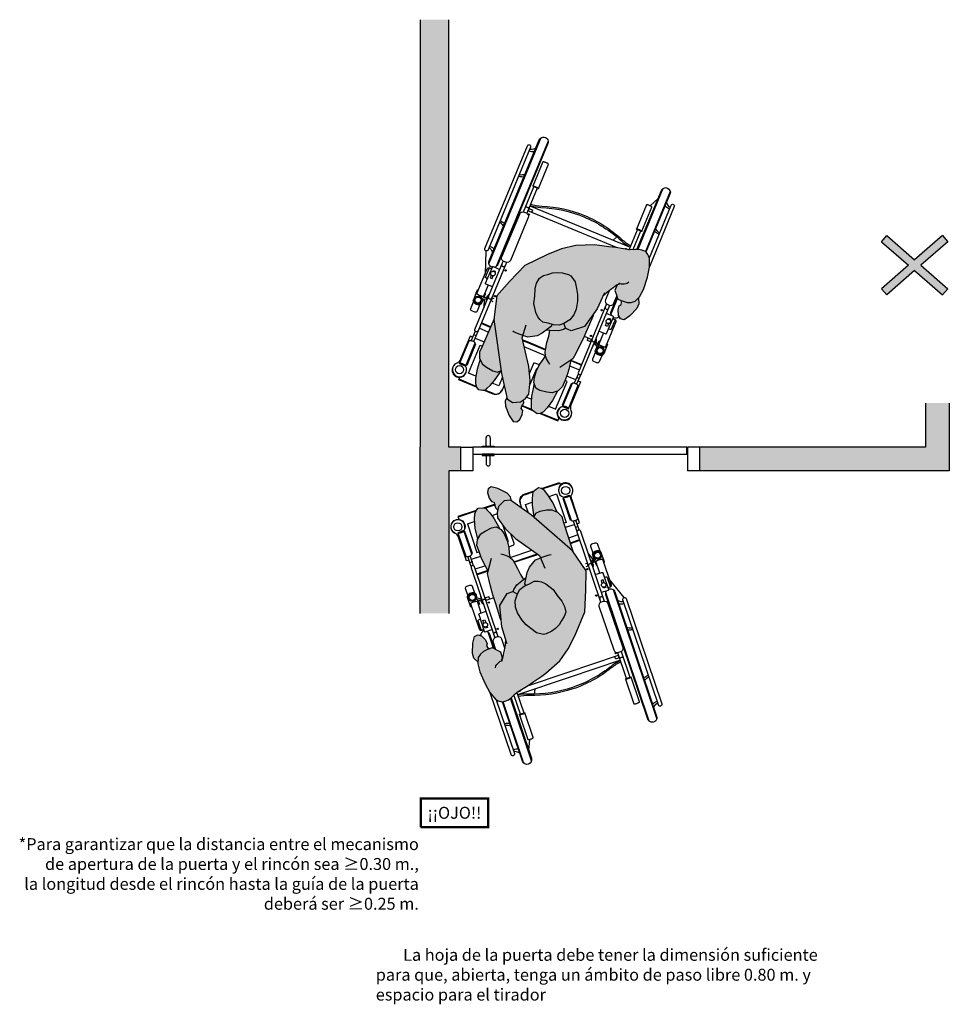
# Model space of a CAD drawing. Units: millimetres. Extents: x -4.39 to 5.47, y -2.23 to 5.29.
# Drawn here: x -4.39 to -0.5, y -2.23 to 1.9 of the extents above; entities that cross this region are included whole.
import ezdxf

# ---------------------------------------------------------------- set-up
doc = ezdxf.new("R2010")
doc.units = ezdxf.units.MM
doc.layers.add('Cotas', color=3, linetype='Continuous')
doc.layers.add('trama', color=253, linetype='Continuous')
doc.styles.add('Directriz', font='verdana.ttf', dxfattribs={"height": 0.144})

# ---------------------------------------------------------------- blocks, each defined once
blk = doc.blocks.new('USR Alcance')
at = {"true_color": 0xdbdbdb}
h = blk.add_hatch(color=254, dxfattribs=at)
h.dxf.hatch_style = 1
h.paths.add_polyline_path([(0.082, 0.7686), (0.0992, 0.7811), (0.1323, 0.8025), (0.1562, 0.8191), (0.1848, 0.8363), (0.1985, 0.8452), (0.2047, 0.8489), (0.2111, 0.8553), (0.2171, 0.86), (0.224, 0.8666), (0.2296, 0.8723), (0.2396, 0.8794), (0.2457, 0.882), (0.2535, 0.8857), (0.2609, 0.8877), (0.2672, 0.8882), (0.2714, 0.8869), (0.2767, 0.8855), (0.2827, 0.8837), (0.2899, 0.8797), (0.2932, 0.8765), (0.3168, 0.8493), (0.3373, 0.8127), (0.3593, 0.7631), (0.3674, 0.7291), (0.3656, 0.7028), (0.3561, 0.688), (0.3444, 0.6768), (0.327, 0.6695), (0.3079, 0.6617), (0.3027, 0.6628), (0.2882, 0.6715), (0.2718, 0.68), (0.2637, 0.7055), (0.2631, 0.7045), (0.2613, 0.6986), (0.2604, 0.6918), (0.2585, 0.6831), (0.2563, 0.6722), (0.2543, 0.6635), (0.2532, 0.6556), (0.252, 0.6498), (0.2512, 0.6409), (0.2496, 0.6298), (0.2664, 0.5739), (0.2752, 0.4841), (0.2448, 0.4334), (0.2213, 0.4255), (0.2015, 0.4369), (0.2106, 0.4644), (0.2099, 0.4911), (0.2011, 0.5146), (0.1836, 0.544), (0.1647, 0.5659), (0.1453, 0.5813), (0.1221, 0.5984), (0.0921, 0.6058), (0.0812, 0.6032), (0.057, 0.5916), (0.042, 0.5806), (0.0246, 0.5631), (-0.0341, 0.6206), (-0.0117, 0.6657), (0.0237, 0.7157)])
at = {"true_color": 0xb8b8b8}
h = blk.add_hatch(color=9, dxfattribs=at)
h.dxf.hatch_style = 1
h.paths.add_polyline_path([(0.3255, 0.6617), (0.3189, 0.6662), (0.327, 0.6695), (0.3444, 0.6768), (0.3561, 0.688), (0.3656, 0.7028), (0.3669, 0.7217), (0.3843, 0.7048), (0.3903, 0.6851), (0.3885, 0.6424), (0.3817, 0.6137), (0.3675, 0.6068), (0.3525, 0.6121), (0.3358, 0.629), (0.3281, 0.6444), (0.3307, 0.6542)])
at = {"true_color": 0xdbdbdb}
h = blk.add_hatch(color=254, dxfattribs=at)
h.dxf.hatch_style = 1
h.paths.add_polyline_path([(-0.0865, 0.3388), (-0.0858, 0.4197), (-0.0811, 0.5116), (-0.04, 0.6086), (-0.0341, 0.6206), (0.0251, 0.5626), (0.018, 0.5496), (0.0053, 0.5312), (-0.0009, 0.5124), (0.0042, 0.4887), (0.0157, 0.4663), (0.0347, 0.4426), (0.052, 0.4169), (0.083, 0.3929), (0.1009, 0.3857), (0.115, 0.382), (0.1316, 0.383), (0.1512, 0.3934), (0.1659, 0.4006), (0.1701, 0.394), (0.1603, 0.3455), (0.1511, 0.3234), (0.1255, 0.2934), (0.105, 0.285), (0.1093, 0.275), (0.2091, 0.2036), (0.2536, 0.162), (0.2855, 0.1163), (0.2871, 0.094), (0.2808, 0.0697), (0.257, 0.0456), (0.2301, 0.0422), (0.1425, 0.1063), (-0.0299, 0.2557)])
at = {"true_color": 0xb8b8b8}
h = blk.add_hatch(color=9, dxfattribs=at)
h.dxf.hatch_style = 1
h.paths.add_polyline_path([(0.0053, 0.5312), (0.018, 0.5496), (0.0263, 0.5648), (0.042, 0.5806), (0.057, 0.5916), (0.0812, 0.6032), (0.0921, 0.6058), (0.1221, 0.5984), (0.1453, 0.5813), (0.1647, 0.5659), (0.1836, 0.544), (0.2011, 0.5146), (0.2099, 0.4911), (0.2106, 0.4644), (0.2012, 0.4361), (0.1913, 0.4171), (0.1727, 0.4039), (0.1512, 0.3934), (0.1316, 0.383), (0.115, 0.382), (0.1009, 0.3857), (0.083, 0.3929), (0.052, 0.4169), (0.0347, 0.4426), (0.0157, 0.4663), (0.0042, 0.4887), (-0.0009, 0.5124)])
at = {"true_color": 0xdbdbdb}
h = blk.add_hatch(color=254, dxfattribs=at)
h.dxf.hatch_style = 1
h.paths.add_polyline_path([(0.2122, 0.3079), (0.2007, 0.3288), (0.1887, 0.3549), (0.1766, 0.3748), (0.2043, 0.3984), (0.217, 0.417), (0.2198, 0.4264), (0.2213, 0.4255), (0.2448, 0.4334), (0.2752, 0.4841), (0.2691, 0.5468), (0.2733, 0.5381), (0.2837, 0.5045), (0.2951, 0.4685), (0.3051, 0.4402), (0.314, 0.4033), (0.3215, 0.3741), (0.3273, 0.3499), (0.3245, 0.3399), (0.3433, 0.3045), (0.3536, 0.2832), (0.3627, 0.2574), (0.3713, 0.2329), (0.3693, 0.2073), (0.3553, 0.1844), (0.3374, 0.1725), (0.3104, 0.1589), (0.2911, 0.1548), (0.2691, 0.1664), (0.2572, 0.1843), (0.2444, 0.2129), (0.2373, 0.2408), (0.2356, 0.2651), (0.2333, 0.2795), (0.2337, 0.2822), (0.232, 0.2832), (0.2215, 0.2933)])
h = blk.add_hatch(color=254, dxfattribs=at)
h.dxf.hatch_style = 1
h.paths.add_polyline_path([(0.1913, 0.4171), (0.2012, 0.4361), (0.2015, 0.4369), (0.2198, 0.4264), (0.217, 0.417), (0.2043, 0.3984), (0.1766, 0.3748), (0.1647, 0.3675), (0.1701, 0.394), (0.1659, 0.4006), (0.1727, 0.4039)])
h = blk.add_hatch(color=254, dxfattribs=at)
h.dxf.hatch_style = 1
h.paths.add_polyline_path([(0.0066, 0.1379), (-0.0318, 0.2586), (-0.0299, 0.2557), (0.1329, 0.1147), (0.1256, 0.0992), (0.1078, 0.0908), (0.078, 0.0854), (0.0566, 0.0841), (0.0316, 0.0939), (0.0145, 0.1131)])
at = {"true_color": 0xb8b8b8}
h = blk.add_hatch(color=9, dxfattribs=at)
h.dxf.hatch_style = 1
h.paths.add_polyline_path([(0.2807, 0.1532), (0.2752, 0.1632), (0.2911, 0.1548), (0.3104, 0.1589), (0.3374, 0.1725), (0.3553, 0.1844), (0.368, 0.2051), (0.3781, 0.162), (0.3813, 0.1236), (0.3804, 0.1008), (0.3752, 0.086), (0.3663, 0.0765), (0.3471, 0.0752), (0.336, 0.0765), (0.3287, 0.0844), (0.3178, 0.0962), (0.3012, 0.1184)])
h = blk.add_hatch(color=9, dxfattribs=at)
h.dxf.hatch_style = 1
h.paths.add_polyline_path([(0.1397, 0.0364), (0.1381, 0.0204), (0.137, 0.0097), (0.129, 0.0019), (0.1134, -0.0083), (0.1012, -0.0061), (0.0881, 0.0025), (0.0736, 0.0201), (0.053, 0.0526), (0.0352, 0.0925), (0.0566, 0.0841), (0.078, 0.0854), (0.1078, 0.0908), (0.1256, 0.0992), (0.1329, 0.1147), (0.1334, 0.1142), (0.1349, 0.1042), (0.1395, 0.0641)])
h = blk.add_hatch(color=9, dxfattribs=at)
h.dxf.hatch_style = 1
h.paths.add_polyline_path([(0.2262, 0.045), (0.2301, 0.0422), (0.257, 0.0456), (0.2808, 0.0697), (0.2845, 0.0837), (0.2928, 0.0765), (0.2961, 0.067), (0.2969, 0.059), (0.3009, 0.0508), (0.3108, 0.0483), (0.3205, 0.0342), (0.3263, 0.0143, -0.020601), (0.2804, -0.004), (0.245, 0.0138), (0.2306, 0.0285)])
h.paths.add_polyline_path([(0.2832, -0.0054), (0.2804, -0.004, 0.020601), (0.3263, 0.0143), (0.3271, 0.0114), (0.3245, -0.0043), (0.3116, -0.0134)])
at = {"color": 6}
for p, q in [((0.1426, 1.1354), (0.2308, 0.8732)), ((0.1741, 1.146), (0.2611, 0.8877)), ((0.1544, 1.0911), (0.1496, 1.0455)), ((-0.3823, 0.9587), (-0.2005, 0.4189)), ((-0.3507, 0.9693), (-0.169, 0.4296)), ((0.1299, 0.8558), (0.1277, 0.8346)), ((0.3014, 0.6636), (0.3243, 0.5956)), ((0.3541, 0.6116), (0.3559, 0.6063)), ((0.3532, 0.516), (0.3695, 0.4675)), ((0.3009, 0.4519), (0.3342, 0.4631)), ((0.3534, 0.4657), (0.3762, 0.4585)), ((0.3543, 0.4583), (0.3742, 0.4521)), ((-0.2453, 0.451), (-0.1837, 0.3751)), ((0.3207, 0.3789), (0.3203, 0.3788)), ((-0.1438, 0.3487), (-0.1275, 0.3002)), ((0.3247, 0.3403), (0.3704, 0.3557)), ((0.3257, 0.3378), (0.3712, 0.3531)), ((0.336, 0.3183), (0.3782, 0.3325)), ((-0.1307, 0.3098), (-0.1269, 0.3051)), ((-0.1135, 0.3085), (-0.1274, 0.2889)), ((-0.1098, 0.3021), (-0.1219, 0.285)), ((-0.1166, 0.2925), (-0.0944, 0.2651)), ((-0.0866, 0.3214), (-0.0967, 0.318)), ((0.3944, 0.2905), (0.3556, 0.2774)), ((0.3851, 0.318), (0.3993, 0.2759)), ((0.3953, 0.3215), (0.4095, 0.2793)), ((0.2319, 0.2832), (0.1407, 0.2525)), ((-0.0208, 0.224), (-0.0606, 0.2106)), ((-0.02, 0.2214), (-0.0597, 0.208)), ((-0.0575, 0.1675), (-0.0439, 0.1271)), ((-0.0134, 0.2007), (-0.0527, 0.1874)), ((-0.049, 0.176), (-0.0337, 0.1305)), ((0.4238, 0.1786), (0.4203, 0.1774)), ((-0.0386, 0.1451), (0.0002, 0.1581)), ((0.3806, 0.1323), (0.4123, 0.143)), ((0.2867, 0.1004), (0.309, 0.108)), ((0.3764, 0.0895), (0.4501, 0.1144)), ((0.0055, 0.0381), (0.009, 0.0393)), ((0.1732, 0.018), (0.131, 0.0039)), ((0.1723, 0.0207), (0.1357, 0.0084)), ((0.0982, -0.0041), (0.0243, -0.0288))]:
    blk.add_line(p, q, dxfattribs=at)
for points in [[(0.2284, 0.8711), (0.1431, 1.1246, -1), (0.1802, 1.1372), (0.2641, 0.8879)], [(0.2903, 0.8794), (0.2144, 1.1047, -1), (0.2283, 1.1094), (0.3154, 0.8509)], [(0.2173, 1.096, -0.133004), (0.2129, 1.0953, -0.097897), (0.1923, 1.1014)], [(0.2196, 1.0892, -0.056077), (0.2172, 1.088, -0.109157), (0.1975, 1.0859)], [(0.1936, 0.9422), (0.1586, 1.0462, 0.296651), (0.158, 1.0467, 0.058986), (0.1547, 1.0466, 0.026428), (0.1511, 1.0459, 0.01898), (0.1462, 1.0445, 0.01898), (0.1415, 1.0427, 0.026428), (0.1382, 1.0411, 0.058986), (0.1355, 1.0391, 0.296651), (0.1353, 1.0384), (0.1704, 0.9344, -0.296651), (0.1705, 0.9351, -0.058986), (0.1732, 0.9371, -0.026428), (0.1765, 0.9387, -0.01898), (0.1812, 0.9405, -0.01898), (0.1861, 0.9419, -0.026428), (0.1897, 0.9426, -0.058986), (0.193, 0.9427, -0.296651), (0.1936, 0.9422, -0.296651), (0.1934, 0.9415, -0.058986), (0.1907, 0.9396, -0.009659), (0.1895, 0.939)], [(-0.1796, 0.4163, -0.449215), (-0.2066, 0.4278), (-0.3818, 0.9479, -1), (-0.3446, 0.9605), (-0.1695, 0.4403, -0.23117), (-0.1717, 0.4232)], [(0.2543, 0.9862, -0.093052), (0.2506, 0.9854, -0.07642), (0.2303, 0.9884)], [(0.2565, 0.9796, -0.048134), (0.2545, 0.979, -0.071927), (0.2341, 0.9772)], [(-0.3697, 0.9121, -0.097897), (-0.3825, 0.8948, -0.133004), (-0.3864, 0.8928)], [(0.1756, 0.9343, -0.009659), (0.1743, 0.9341, -0.058986), (0.1709, 0.934, -0.296651), (0.1704, 0.9344)], [(0.2044, 0.8487), (0.1754, 0.9349, -0.2864), (0.1755, 0.9354, -0.063859), (0.1771, 0.9366, -0.029062), (0.179, 0.9376, -0.020942), (0.1818, 0.9387, -0.020942), (0.1848, 0.9395, -0.029062), (0.1869, 0.9399, -0.063859), (0.1889, 0.9399, -0.2864), (0.1893, 0.9396), (0.2163, 0.8594)], [(-0.3645, 0.8967, -0.109157), (-0.3815, 0.8865, -0.056077), (-0.3841, 0.8859)], [(-0.2324, 0.721, 0.060791), (-0.192, 0.7459, -0.087002), (-0.0306, 0.8342, -0.087002), (0.1513, 0.8615, 0.060791), (0.1985, 0.8661)], [(-0.2304, 0.715, 0.059285), (-0.1911, 0.7394, -0.087555), (-0.0286, 0.8281, -0.087555), (0.1545, 0.8558, 0.059285), (0.2006, 0.8601)], [(0.1897, 0.8395), (0.1891, 0.8412, -0.414214), (0.1904, 0.8437), (0.2006, 0.8472, -0.161996), (0.2018, 0.8472)], [(0.2059, 0.85, -0.031072), (0.2042, 0.8498, -0.341798), (0.204, 0.8499)], [(-0.3317, 0.7992, -0.07642), (-0.346, 0.7846, -0.093052), (-0.3494, 0.7829)], [(-0.3279, 0.788, -0.071927), (-0.3452, 0.7771, -0.048134), (-0.3472, 0.7764)], [(-0.2693, 0.7845, -0.009659), (-0.2706, 0.7843, -0.058986), (-0.2739, 0.7842, -0.296651), (-0.2745, 0.7846)], [(-0.2332, 0.6775), (-0.2695, 0.7852, -0.2864), (-0.2694, 0.7856, -0.063859), (-0.2678, 0.7869, -0.029062), (-0.2658, 0.7878, -0.020942), (-0.263, 0.7889, -0.020942), (-0.2601, 0.7898, -0.029062), (-0.2579, 0.7902, -0.063859), (-0.2559, 0.7902, -0.2864), (-0.2556, 0.7899), (-0.2193, 0.6822)], [(-0.227, 0.7049, -0.341798), (-0.227, 0.7046, -0.036651), (-0.2288, 0.7036, -0.015615), (-0.2308, 0.7028, -0.011101), (-0.2337, 0.7018, -0.011101), (-0.2366, 0.7009, -0.015615), (-0.2387, 0.7003, -0.036651), (-0.2407, 0.7, -0.341798), (-0.2409, 0.7002)], [(-0.2207, 0.6931), (-0.2238, 0.7022, -0.414214), (-0.2226, 0.7047), (-0.2124, 0.7081, -0.414214), (-0.2099, 0.7069), (-0.2068, 0.6977)], [(0.2543, 0.6635), (0.2671, 0.6256, 0.414214), (0.2857, 0.6163), (0.2941, 0.6191, 0.414214), (0.3033, 0.6378), (0.2929, 0.6686)], [(0.3303, 0.5922, -0.23117), (0.3182, 0.6045), (0.2975, 0.6659)], [(0.2828, 0.6157), (0.3817, 0.3219, 0.102396), (0.3831, 0.3196, 0.100024), (0.3854, 0.3179, 0.096842), (0.3881, 0.3172, 0.094707), (0.3909, 0.3176, 0.094707), (0.3935, 0.319, 0.096842), (0.3952, 0.3212, 0.100024), (0.396, 0.3239, 0.102396), (0.3957, 0.3266), (0.2968, 0.6204)], [(-0.2829, 0.5853, -0.048134), (-0.2809, 0.586, -0.071927), (-0.2605, 0.5877)], [(-0.2807, 0.5788, -0.093052), (-0.277, 0.5795, -0.07642), (-0.2567, 0.5766)], [(0.3341, 0.5096), (0.3621, 0.519, 0.414214), (0.364, 0.5227), (0.3405, 0.5926, 0.414214), (0.3367, 0.5944), (0.3087, 0.585)], [(0.3426, 0.5861), (0.3513, 0.589, -0.414214), (0.3613, 0.5841), (0.3973, 0.4769)], [(0.3429, 0.5855), (0.3503, 0.588, -0.414214), (0.3541, 0.5861), (0.3667, 0.5485, -0.414214), (0.3649, 0.5448), (0.3574, 0.5423)], [(-0.246, 0.4757, -0.056077), (-0.2436, 0.4769, -0.109157), (-0.2239, 0.479)], [(-0.2437, 0.4689, -0.133004), (-0.2393, 0.4697, -0.097897), (-0.2187, 0.4636)], [(-0.1481, 0.4706), (-0.0492, 0.1769, -0.102396), (-0.0489, 0.1741, -0.100024), (-0.0496, 0.1715, -0.096842), (-0.0514, 0.1693, -0.094707), (-0.0539, 0.1678, -0.094707), (-0.0568, 0.1674, -0.096842), (-0.0595, 0.1681, -0.100024), (-0.0617, 0.1698, -0.102396), (-0.0631, 0.1722), (-0.162, 0.4659)], [(0.3322, 0.4624), (0.3353, 0.4533, -0.414214), (0.334, 0.4508), (0.3238, 0.4474, -0.414214), (0.3213, 0.4486), (0.3183, 0.4577)], [(0.356, 0.4445), (0.3531, 0.4676, 0.289898), (0.3448, 0.4777)], [(0.3673, 0.4613), (0.3613, 0.4791), (0.3631, 0.4798), (0.3666, 0.4695, 0.227454), (0.3681, 0.468, 0.089065), (0.3732, 0.4671, 0.04605), (0.3789, 0.4676, 0.025514), (0.3845, 0.469, 0.025514), (0.3898, 0.4713, 0.04605), (0.3947, 0.4743, 0.089065), (0.3982, 0.4781)], [(0.4003, 0.4808, -0.227454), (0.4001, 0.4787, -0.089065), (0.3965, 0.4749, -0.04605), (0.3916, 0.4719, -0.034216), (0.3845, 0.4689, -0.034216), (0.3771, 0.467, -0.04605), (0.3714, 0.4664, -0.089065), (0.3662, 0.4673, -0.227454), (0.3647, 0.4689)], [(0.3982, 0.4781, 0.227454), (0.3985, 0.4802), (0.395, 0.4905), (0.3968, 0.4911), (0.4106, 0.4503, -0.134092), (0.4109, 0.4453, -0.106821), (0.4084, 0.4397, -0.082445), (0.4037, 0.4352, -0.070844), (0.397, 0.4318, -0.070844), (0.3896, 0.4304, -0.082445), (0.3832, 0.4312, -0.106821), (0.3778, 0.4342, -0.134092), (0.375, 0.4383)], [(-0.1247, 0.3551), (-0.1528, 0.3457, -0.414214), (-0.1565, 0.3475), (-0.18, 0.4173, -0.414214), (-0.1781, 0.4211), (-0.1501, 0.4305)], [(0.4094, 0.4412), (0.4188, 0.4132, -0.414214), (0.4139, 0.4032), (0.4009, 0.3989, -0.414214), (0.3909, 0.4038), (0.3815, 0.4318)], [(-0.1553, 0.2908), (-0.1914, 0.398, -0.414214), (-0.1865, 0.4079), (-0.1778, 0.4109)], [(-0.1631, 0.3671), (-0.1706, 0.3646, -0.414214), (-0.1743, 0.3664), (-0.1869, 0.404, -0.414214), (-0.1851, 0.4077), (-0.1776, 0.4102)], [(-0.122, 0.2966), (-0.128, 0.3144), (-0.1298, 0.3138), (-0.1264, 0.3035, -0.227454), (-0.1266, 0.3014, -0.089065), (-0.1302, 0.2976, -0.04605), (-0.135, 0.2946, -0.025514), (-0.1403, 0.2923, -0.025514), (-0.1459, 0.2909, -0.04605), (-0.1516, 0.2904, -0.089065), (-0.1567, 0.2913, -0.227454), (-0.1582, 0.2928), (-0.1617, 0.3031), (-0.1635, 0.3025), (-0.1498, 0.2616, 0.134092), (-0.147, 0.2575)], [(-0.1245, 0.3041, -0.227454), (-0.1248, 0.302, -0.089065), (-0.1283, 0.2982, -0.04605), (-0.1332, 0.2952, -0.034216), (-0.1403, 0.2922, -0.034216), (-0.1478, 0.2903, -0.04605), (-0.1535, 0.2897, -0.089065), (-0.1586, 0.2906, -0.227454), (-0.1601, 0.2922)], [(-0.1028, 0.29), (-0.1145, 0.3101, -0.289898), (-0.114, 0.3232)], [(-0.0947, 0.3187), (-0.0916, 0.3096, 0.414214), (-0.0891, 0.3083), (-0.0831, 0.3104)], [(0.3911, 0.3003, -0.268846), (0.3912, 0.3007, -0.071939), (0.3923, 0.3017, -0.033766), (0.3937, 0.3025, -0.0245), (0.3958, 0.3033, -0.0245), (0.3979, 0.3039, -0.033766), (0.3995, 0.3041, -0.071939), (0.401, 0.3041, -0.268846), (0.4013, 0.3038)], [(0.4046, 0.2939), (0.4149, 0.2974), (0.4486, 0.1976, 0.200106), (0.4635, 0.1806, -2.666398), (0.4256, 0.1705), (0.4515, 0.1792), (0.4184, 0.2776, 0.216092), (0.4172, 0.2789, 0.093108), (0.4136, 0.2796, 0.049776), (0.4095, 0.2793, 0.037322), (0.4043, 0.278, 0.037322), (0.3993, 0.2759, 0.049776), (0.3959, 0.2737, 0.093108), (0.3935, 0.2708, 0.216092), (0.3933, 0.2692), (0.4264, 0.1707)], [(-0.1142, 0.2736, -0.134092), (-0.1139, 0.2686, -0.106821), (-0.1165, 0.263, -0.082445), (-0.1211, 0.2585, -0.070844), (-0.1278, 0.2551, -0.070844), (-0.1352, 0.2537, -0.082445), (-0.1416, 0.2545, -0.106821), (-0.147, 0.2575)], [(-0.1155, 0.2645), (-0.106, 0.2365, -0.414214), (-0.1109, 0.2265), (-0.124, 0.2222, -0.414214), (-0.1339, 0.2271), (-0.1433, 0.2551)], [(0.238, 0.2379), (0.219, 0.2314, 0.414214), (0.2159, 0.2252), (0.2297, 0.1844)], [(0.4266, 0.1724, -0.093108), (0.429, 0.1752, -0.049776), (0.4324, 0.1774, -0.037322), (0.4374, 0.1795, -0.037322), (0.4427, 0.1808, -0.049776), (0.4468, 0.1812, -0.093108), (0.4504, 0.1804, -0.216092), (0.4515, 0.1792)], [(-0.0488, 0.1417), (-0.0592, 0.1382), (-0.0258, 0.0384, -0.200106), (-0.0274, 0.0158, 2.666398), (0.0089, 0.0305), (-0.017, 0.0219), (-0.05, 0.1204, -0.216092), (-0.0498, 0.1221, -0.093108), (-0.0474, 0.1249, -0.049776), (-0.044, 0.1271, -0.037322), (-0.039, 0.1292, -0.037322), (-0.0337, 0.1305, -0.049776), (-0.0296, 0.1308, -0.093108), (-0.026, 0.13, -0.216092), (-0.0249, 0.1288), (0.0081, 0.0303, 0.216092), (0.007, 0.0315)], [(0.1829, 0.0767), (0.1903, 0.0547, -0.414214), (0.1718, 0.0174)], [(0.3378, 0.0763), (0.3012, 0.064, -0.041096), (0.2966, 0.0628)], [(0.3443, 0.0755), (0.3021, 0.0613, -0.046447), (0.2968, 0.0601)], [(-0.017, 0.0219, -0.216092), (-0.0168, 0.0235, -0.093108), (-0.0144, 0.0263, -0.049776), (-0.011, 0.0285, -0.037322), (-0.006, 0.0306, -0.037322), (-0.0007, 0.032, -0.049776), (0.0033, 0.0323, -0.093108), (0.007, 0.0315)]]:
    blk.add_lwpolyline(points, format="xyb", dxfattribs=at)
for points in [[(-0.2547, 0.4555), (-0.4033, 0.8967, -1), (-0.3894, 0.9014), (-0.2408, 0.4602, -1)], [(-0.2745, 0.7846, -0.296651), (-0.2743, 0.7853, -0.058986), (-0.2716, 0.7873, -0.026428), (-0.2683, 0.7889, -0.01898), (-0.2636, 0.7907, -0.01898), (-0.2588, 0.7921, -0.026428), (-0.2552, 0.7928, -0.058986), (-0.2518, 0.7929, -0.296651), (-0.2513, 0.7925), (-0.2863, 0.8965, 0.296651), (-0.2869, 0.8969, 0.058986), (-0.2902, 0.8968, 0.026428), (-0.2938, 0.8961, 0.01898), (-0.2986, 0.8947, 0.01898), (-0.3034, 0.8929, 0.026428), (-0.3066, 0.8913, 0.058986), (-0.3093, 0.8894, 0.296651), (-0.3095, 0.8887)], [(-0.2398, 0.6601, -0.414214), (-0.2306, 0.6787), (-0.2222, 0.6815, -0.414214), (-0.2036, 0.6723), (-0.1415, 0.488, -0.414214), (-0.1508, 0.4694), (-0.1591, 0.4666, -0.414214), (-0.1778, 0.4758)]]:
    blk.add_lwpolyline(points, format="xyb", close=True, dxfattribs=at)
for points in [[(0.2637, 0.7055), (0.2718, 0.68), (0.2882, 0.6715), (0.3027, 0.6628), (0.3079, 0.6617), (0.327, 0.6695), (0.3444, 0.6768), (0.3561, 0.688), (0.3656, 0.7028), (0.3674, 0.7291), (0.3593, 0.7631), (0.3373, 0.8127), (0.3168, 0.8493), (0.2932, 0.8765), (0.2899, 0.8797), (0.2827, 0.8837), (0.2767, 0.8855), (0.2714, 0.8869), (0.2672, 0.8882), (0.2609, 0.8877), (0.2535, 0.8857), (0.2457, 0.882), (0.2396, 0.8794), (0.2296, 0.8723), (0.224, 0.8666), (0.2171, 0.86), (0.2111, 0.8553), (0.2047, 0.8489), (0.1985, 0.8452), (0.1848, 0.8363), (0.1562, 0.8191), (0.1323, 0.8025), (0.0992, 0.7811), (0.082, 0.7686), (0.0237, 0.7157), (-0.0117, 0.6657), (-0.04, 0.6086), (-0.0811, 0.5116), (-0.0858, 0.4197), (-0.0865, 0.3388), (-0.0299, 0.2557), (0.1425, 0.1063), (0.2301, 0.0422), (0.257, 0.0456), (0.2808, 0.0697), (0.2871, 0.094), (0.2855, 0.1163), (0.2536, 0.162), (0.2091, 0.2036), (0.1093, 0.275), (0.0865, 0.3277)], [(-0.2301, 0.7141), (-0.0146, 0.7867), (0.2008, 0.8592)], [(0.1588, 0.8207), (-0.0072, 0.7648), (-0.2227, 0.6922)], [(0.293, 0.7463), (0.2918, 0.7373), (0.2876, 0.7321), (0.283, 0.7268), (0.2781, 0.722), (0.2746, 0.7181), (0.2688, 0.7161), (0.2638, 0.715), (0.2677, 0.7115), (0.2631, 0.7045), (0.2613, 0.6986), (0.2604, 0.6918), (0.2585, 0.6831), (0.2563, 0.6722), (0.2543, 0.6635), (0.2532, 0.6556), (0.252, 0.6498), (0.2512, 0.6409), (0.2496, 0.6298)], [(0.3669, 0.7217), (0.3843, 0.7048), (0.3903, 0.6851), (0.3885, 0.6424), (0.3817, 0.6137), (0.3675, 0.6068), (0.3525, 0.6121), (0.3358, 0.629), (0.3281, 0.6444), (0.3307, 0.6542), (0.3255, 0.6617), (0.3189, 0.6662)], [(0.2446, 0.6449), (0.247, 0.6387), (0.2664, 0.5739), (0.2752, 0.4841), (0.2448, 0.4334), (0.2213, 0.4255), (0.2015, 0.4369)], [(0.3289, 0.5718), (0.3275, 0.576), (0.3363, 0.579), (0.3377, 0.5748)], [(0.2691, 0.5468), (0.2733, 0.5381), (0.2837, 0.5045), (0.2951, 0.4685), (0.3051, 0.4402), (0.314, 0.4033), (0.3215, 0.3741), (0.3273, 0.3499), (0.3098, 0.2858)], [(0.3431, 0.5588), (0.3471, 0.5469), (0.3383, 0.5439), (0.3343, 0.5559)], [(0.2198, 0.4264), (0.217, 0.417), (0.2043, 0.3984), (0.1766, 0.3748), (0.1647, 0.3675)], [(0.3699, 0.4534), (0.375, 0.4383), (0.3748, 0.4389)], [(-0.167, 0.4048), (-0.1684, 0.409), (-0.1597, 0.412), (-0.1583, 0.4078)], [(-0.1617, 0.3889), (-0.1576, 0.377), (-0.1489, 0.3799), (-0.1529, 0.3918)], [(0.1659, 0.4006), (0.1701, 0.394), (0.1603, 0.3455), (0.1511, 0.3234), (0.1255, 0.2934), (0.0942, 0.2805), (0.0686, 0.2719), (0.0607, 0.2712)], [(0.2706, 0.2678), (0.2598, 0.2709), (0.2441, 0.2764), (0.232, 0.2832), (0.2215, 0.2933), (0.2122, 0.3079), (0.2007, 0.3288), (0.1887, 0.3549), (0.1766, 0.3748)], [(0.3245, 0.3399), (0.3433, 0.3045), (0.3536, 0.2832), (0.3627, 0.2574), (0.3713, 0.2329), (0.3693, 0.2073), (0.3553, 0.1844), (0.3374, 0.1725), (0.3104, 0.1589), (0.2911, 0.1548), (0.2691, 0.1664), (0.2572, 0.1843), (0.2444, 0.2129), (0.2373, 0.2408), (0.2356, 0.2651), (0.2333, 0.2795), (0.2337, 0.2822)], [(0.2151, 0.3034), (0.1549, 0.2832), (0.1161, 0.2701)], [(0.2166, 0.3011), (0.1558, 0.2806), (0.1189, 0.2682)], [(-0.1193, 0.2887), (-0.1142, 0.2736), (-0.1144, 0.2741)], [(-0.0318, 0.2586), (0.0066, 0.1379), (0.0145, 0.1131), (0.0316, 0.0939), (0.0566, 0.0841), (0.078, 0.0854), (0.1078, 0.0908), (0.1256, 0.0992), (0.1329, 0.1147)], [(0.4114, 0.1424), (0.3711, 0.262), (0.3621, 0.259)], [(0.394, 0.2671), (0.3905, 0.2659), (0.4214, 0.1742), (0.4249, 0.1754)], [(0.2429, 0.2188), (0.2392, 0.2176), (0.2619, 0.1501)], [(0.368, 0.2051), (0.3781, 0.162), (0.3813, 0.1236), (0.3804, 0.1008), (0.3752, 0.086), (0.3663, 0.0765), (0.3471, 0.0752), (0.336, 0.0765), (0.3287, 0.0844), (0.3178, 0.0962), (0.3012, 0.1184), (0.2807, 0.1532), (0.2752, 0.1632)], [(-0.0242, 0.1267), (-0.0207, 0.1278), (0.01, 0.0361), (0.0065, 0.0349)], [(0.0689, 0.0274), (0.0372, 0.0168), (-0.0029, 0.1364), (0.0061, 0.1394)], [(0.0352, 0.0925), (0.053, 0.0526), (0.0736, 0.0201), (0.0881, 0.0025), (0.1012, -0.0061), (0.1134, -0.0083), (0.129, 0.0019), (0.137, 0.0097), (0.1381, 0.0204), (0.1397, 0.0364), (0.1395, 0.0641), (0.1349, 0.1042), (0.1334, 0.1142)], [(0.1554, 0.0968), (0.1677, 0.0604), (0.1396, 0.0509)], [(0.2262, 0.045), (0.2306, 0.0285), (0.245, 0.0138), (0.2832, -0.0054), (0.3116, -0.0134), (0.3245, -0.0043), (0.3271, 0.0114), (0.3205, 0.0342), (0.3108, 0.0483), (0.3009, 0.0508), (0.2969, 0.059), (0.2961, 0.067), (0.2928, 0.0765), (0.2845, 0.0837)], [(0.3752, 0.0861), (0.451, 0.1117), (0.4473, 0.1227)], [(0.1012, -0.0061), (0.0252, -0.0315), (0.0215, -0.0205)]]:
    blk.add_lwpolyline(points, dxfattribs=at)
blk.add_lwpolyline([(0.2106, 0.4644), (0.2012, 0.4361), (0.1913, 0.4171), (0.1727, 0.4039), (0.1512, 0.3934), (0.1316, 0.383), (0.115, 0.382), (0.1009, 0.3857), (0.083, 0.3929), (0.052, 0.4169), (0.0347, 0.4426), (0.0157, 0.4663), (0.0042, 0.4887), (-0.0009, 0.5124), (0.0053, 0.5312), (0.018, 0.5496), (0.0263, 0.5648), (0.042, 0.5806), (0.057, 0.5916), (0.0812, 0.6032), (0.0921, 0.6058), (0.1221, 0.5984), (0.1453, 0.5813), (0.1647, 0.5659), (0.1836, 0.544), (0.2011, 0.5146), (0.2099, 0.4911)], close=True, dxfattribs=at)
for centre, radius in [((-0.21, 0.6841), 0.00277), ((0.2841, 0.5822), 0.00277), ((0.336, 0.5653), 0.00962), ((0.3215, 0.4713), 0.00277), ((0.3908, 0.4504), 0.0167), ((0.3908, 0.4504), 0.0125), ((-0.1288, 0.4431), 0.00277), ((-0.16, 0.3983), 0.00962), ((-0.0915, 0.3322), 0.00277), ((-0.1341, 0.2737), 0.0167), ((-0.1341, 0.2737), 0.0125), ((0.4513, 0.1545), 0.0171), ((-0.0008, 0.0024), 0.0171)]:
    blk.add_circle(centre, radius, dxfattribs=at)
for centre, radius, start, end in [((-0.2709, 0.8199), 0.0344, 296.7986, 299.0122), ((-0.2611, 0.8022), 0.0142, 299.0122, 312.5152), ((-0.2519, 0.7922), 0.000661, 312.5152, 18.6073), ((-1.8232, 0.0846), 2.2811, 16.2072, 16.2401), ((0.2943, 0.6048), 0.00735, 198.6073, 18.6073), ((0.3368, 0.6107), 0.0196, 281.846, 0.0367), ((-0.1506, 0.455), 0.00735, 198.6073, 18.6073), ((0.341, 0.4661), 0.00735, 198.6073, 18.6073), ((-0.1039, 0.3163), 0.00735, 198.6073, 18.6073), ((0.4513, 0.1545), 0.0298, 146.1748, 63.943), ((-0.0402, 0.133), 0.0227, 94.768, 122.2484), ((0.1616, 0.048), 0.0294, 288.6073, 18.6073), ((0, 0), 0.0298, 198.5082, 18.5082)]:
    blk.add_arc(centre, radius, start, end, dxfattribs=at)
blk = doc.blocks.new('A$C3142090A')
h = blk.add_hatch(color=1)
h.dxf.hatch_style = 1
h.paths.add_polyline_path([(-0.145, 0.7139), (-0.0283, 0.6124), (-0.0057, 0.6383), (-0.1188, 0.7367), (-0.0057, 0.8351), (-0.0283, 0.861), (-0.145, 0.7595), (-0.2616, 0.861), (-0.2842, 0.8351), (-0.1711, 0.7367), (-0.2842, 0.6383), (-0.2616, 0.6124)])
at = {"color": 1}
for p, q in [((-0.2842, 0.8351), (-0.2616, 0.861)), ((-0.2842, 0.8351), (-0.1711, 0.7367)), ((-0.2616, 0.861), (-0.145, 0.7595)), ((-0.0283, 0.861), (-0.145, 0.7595)), ((-0.0057, 0.8351), (-0.1188, 0.7367)), ((-0.0283, 0.861), (-0.0057, 0.8351)), ((-0.1711, 0.7367), (-0.2842, 0.6383)), ((-0.145, 0.7139), (-0.2616, 0.6124)), ((-0.145, 0.7139), (-0.0283, 0.6124)), ((-0.1188, 0.7367), (-0.0057, 0.6383)), ((-0.2842, 0.6383), (-0.2616, 0.6124)), ((-0.0283, 0.6124), (-0.0057, 0.6383))]:
    blk.add_line(p, q, dxfattribs=at)
blk = doc.blocks.new('Pta corr cerrada')
at = {"color": 4}
for points in [[(-0.8941, 0.1043), (-0.8941, 0.1394)], [(-0.8762, 0.1394), (-0.8762, 0.1043)], [(-1, 0.1), (-0.95, 0.1), (-0.95, 0.0008), (-1, 0.0008)], [(-0.05, 0.1), (-0.05, 0)], [(0, 0.1), (-0.05, 0.1)], [(-0.8941, 0.065), (-0.8941, 0.0299)], [(-0.8762, 0.0299), (-0.8762, 0.065)], [(0, 0), (-0.05, 0)]]:
    blk.add_lwpolyline(points, dxfattribs=at)
for points in [[(-0.9496, 0.0696), (-0.053, 0.0696), (-0.053, 0.0996), (-0.9496, 0.0996)], [(-0.9102, 0.1043), (-0.8601, 0.1043), (-0.8601, 0.0996), (-0.9102, 0.0996)], [(-0.9102, 0.065), (-0.8601, 0.065), (-0.8601, 0.0696), (-0.9102, 0.0696)]]:
    blk.add_lwpolyline(points, close=True, dxfattribs=at)
for centre, start, end in [((-0.8852, 0.1394), 0, 180), ((-0.8852, 0.0299), 180, 0)]:
    blk.add_arc(centre, 0.00891, start, end, dxfattribs=at)

msp = doc.modelspace()

# ---------------------------------------------------------------- hatches: boundary and pattern name
h = msp.add_hatch(color=253)
h.dxf.hatch_style = 1
h.paths.add_polyline_path([(-2.5439, 0.0059), (-2.5439, 0.1052), (-2.5939, 0.1052), (-2.5939, 1.8966), (-2.7139, 1.8966), (-2.7139, 0.0059)])
at = {"layer": 'trama'}
h = msp.add_hatch(color=256, dxfattribs=at)
h.dxf.hatch_style = 1
h.paths.add_polyline_path([(-0.496, 0.2896), (-0.596, 0.2896), (-0.596, 0.1052), (-1.5439, 0.1052), (-1.5439, 0.0052), (-0.496, 0.0052)])
h = msp.add_hatch(color=256, dxfattribs=at)
h.dxf.hatch_style = 1
h.paths.add_polyline_path([(-2.5939, 0.0059), (-2.7139, 0.0059), (-2.7139, -0.592), (-2.5939, -0.592)])

# ---------------------------------------------------------------- linework, layer by layer
at = {"lineweight": 25}
msp.add_line((-2.7139, 0.0067), (-2.7139, 0.1059), dxfattribs=at)
for points in [[(-2.7139, 1.8966), (-2.7139, 0.1059)], [(-2.5939, 0.1052), (-2.5939, 1.8966)], [(-0.5965, 0.2896), (-0.5965, 0.1052), (-1.5439, 0.1052)], [(-0.4965, 0.2896), (-0.4965, 0.0052), (-1.5439, 0.0052)], [(-2.5439, 0.1052), (-2.5939, 0.1052)], [(-2.5439, 0.0059), (-2.5439, 0.1052)], [(-1.5439, 0.1052), (-1.5439, 0.0052)], [(-2.7139, -0.592), (-2.7139, 0.0067)], [(-2.5939, 0.0059), (-2.5939, -0.592)], [(-2.5439, 0.0059), (-2.5939, 0.0059)]]:
    msp.add_lwpolyline(points, dxfattribs=at)
msp.add_lwpolyline([(-2.7139, 0.0059), (-2.7139, 0.0067)])
at = {"color": 1, "const_width": 0.01}
msp.add_lwpolyline([(-2.7125, -1.4884), (-2.429, -1.4884), (-2.429, -1.3678), (-2.711, -1.3678), (-2.711, -1.4884)], dxfattribs=at)

# ---------------------------------------------------------------- block references
for p, rotation in [((-2.5504, 0.4271), 318.8955266397597), ((-2.1049, -0.0745), 180)]:
    msp.add_blockref('USR Alcance', p, dxfattribs=dict(rotation=rotation))
at = {"color": 254}
msp.add_blockref('A$C3142090A', (-0.4965, 0.1308), dxfattribs=at)
msp.add_blockref('Pta corr cerrada', (-1.5439, 0.0052))

# ---------------------------------------------------------------- texts
at = {"color": 1, "insert": (-2.6834, -1.4278), "char_height": 0.049998, "attachment_point": 4, "style": 'Directriz'}
msp.add_mtext('\\A1;{\\fCalibri|b1|i0|c0|p34;¡¡OJO!!}', dxfattribs=at)
at = {"layer": 'Cotas', "color": 4, "insert": (-2.7198, -1.6841), "char_height": 0.049998, "attachment_point": 6, "style": 'Directriz'}
msp.add_mtext('\\A1;{\\fCalibri|b0|i0|c0|p34;*Para garantizar que la distancia entre el mecanismo\\Pde apertura de la puerta y el rincón sea ≥0.30 m., \\Pla longitud desde el rincón hasta la guía de la puerta \\Pdeberá ser ≥0.25 m.}', dxfattribs=at)
at = {"layer": 'Cotas', "color": 4, "insert": (-2.9103, -2.1066), "char_height": 0.049998, "width": 2.001589, "attachment_point": 4, "style": 'Directriz'}
msp.add_mtext('\\A1;\\pi-0.14999,l0.19999,t0.19999;{\\fCalibri|b0|i0|c0|p34;        La hoja de la puerta debe tener la dimensión suficiente para que, abierta, tenga un ámbito de paso libre 0.80 m. y espacio para el tirador}', dxfattribs=at)

doc.saveas('drawing.dxf')
